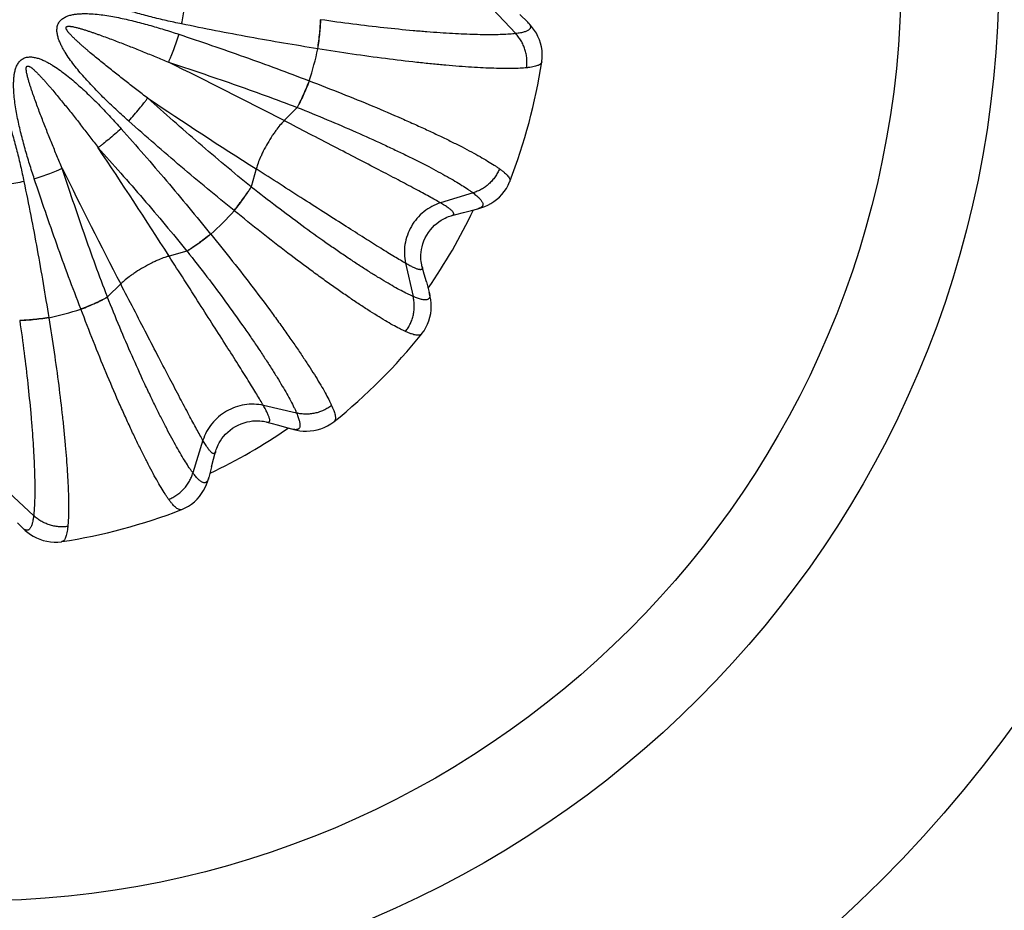
# Model space of a CAD drawing. Units: inches. Extents: x 0 to 11, y 0 to 8.5.
# Drawn here: x 5.3 to 6.3, y 3.6 to 4.5 of the extents above; entities that cross this region are included whole.
import ezdxf

# ---------------------------------------------------------------- set-up
doc = ezdxf.new("R2010")
doc.units = ezdxf.units.IN
doc.header["$LTSCALE"] = 0.605
doc.header["$MEASUREMENT"] = 0
doc.layers.add('1_PLATE', color=7, linetype='CONTINUOUS')
doc.layers.add('ALL_ASSEMBLY_MEMBERS', color=7, linetype='CONTINUOUS')

msp = doc.modelspace()

# ---------------------------------------------------------------- linework, layer by layer
at = {"layer": '1_PLATE', "color": 7, "linetype": 'CONTINUOUS'}
for radius in [1.875, 1.70578, 1.57866, 1.43548, 1.30009, 1.03881, 0.93976]:
    msp.add_circle((5.24059, 4.59012), radius, dxfattribs=at)
at = {"layer": 'ALL_ASSEMBLY_MEMBERS', "color": 7, "linetype": 'CONTINUOUS'}
for p, q in [((5.76624, 4.55477), (5.78972, 4.52947)), ((5.59219, 4.54357), (5.59197, 4.5436)), ((5.79402, 4.54891), (5.80195, 4.54106)), ((5.5893, 4.51416), (5.5891, 4.51419)), ((5.81621, 4.50091), (5.81621, 4.5009)), ((5.58037, 4.48162), (5.58056, 4.48155)), ((5.56815, 4.45472), (5.55501, 4.44125)), ((5.56815, 4.45472), (5.56836, 4.45463)), ((5.52672, 4.39226), (5.52163, 4.37414)), ((5.52181, 4.374), (5.52163, 4.37414)), ((5.7837, 4.37958), (5.7837, 4.37957)), ((5.74648, 4.36808), (5.71349, 4.35791)), ((5.74482, 4.35023), (5.75127, 4.35193)), ((5.5046, 4.34998), (5.50444, 4.35011)), ((5.72488, 4.34504), (5.72915, 4.34614)), ((5.72915, 4.34614), (5.73674, 4.34812)), ((5.73674, 4.34812), (5.74482, 4.35023)), ((5.4806, 4.32627), (5.48073, 4.3261)), ((5.45656, 4.30908), (5.43845, 4.30399)), ((5.45656, 4.30908), (5.45671, 4.3089)), ((5.67814, 4.29668), (5.68582, 4.26302)), ((5.69712, 4.28552), (5.69498, 4.29324)), ((5.69927, 4.27772), (5.69712, 4.28552)), ((5.38946, 4.2757), (5.37599, 4.26256)), ((5.69927, 4.27772), (5.70221, 4.26695)), ((5.37607, 4.26234), (5.37599, 4.26256)), ((5.31651, 4.24161), (5.31655, 4.2414)), ((5.34916, 4.25014), (5.34909, 4.25034)), ((5.28711, 4.23874), (5.28714, 4.23851)), ((5.69449, 4.22505), (5.69448, 4.22504)), ((5.56768, 4.14488), (5.53403, 4.15257)), ((5.53746, 4.13573), (5.54171, 4.13455)), ((5.54171, 4.13455), (5.54927, 4.13246)), ((5.54927, 4.13246), (5.55732, 4.13025)), ((5.60567, 4.13622), (5.60566, 4.13622)), ((5.55732, 4.13025), (5.56376, 4.1285)), ((5.47279, 4.11721), (5.46263, 4.08423)), ((5.48366, 4.09806), (5.48566, 4.10582)), ((5.48161, 4.09023), (5.48366, 4.09806)), ((5.48161, 4.09023), (5.47878, 4.07943)), ((5.30124, 4.04099), (5.27594, 4.06447)), ((5.45114, 4.04701), (5.45113, 4.047)), ((5.28495, 4.0335), (5.28965, 4.02876)), ((5.32981, 4.01449), (5.3298, 4.01449))]:
    msp.add_line(p, q, dxfattribs=at)
for points in [[(5.81621, 4.5009), (5.81627, 4.50129), (5.81665, 4.50495), (5.81671, 4.50866), (5.81645, 4.51241), (5.81586, 4.51615), (5.81497, 4.51979), (5.81378, 4.5233), (5.81233, 4.52667), (5.81068, 4.52982), (5.80888, 4.53273), (5.80693, 4.53543), (5.80491, 4.53789), (5.80285, 4.54014), (5.80195, 4.54106)], [(5.75127, 4.35193), (5.75252, 4.35227), (5.75543, 4.35319), (5.75841, 4.35431), (5.76143, 4.35568), (5.76445, 4.35729), (5.76745, 4.35919), (5.7704, 4.36139), (5.77318, 4.36384), (5.77577, 4.36654), (5.77815, 4.36949), (5.78026, 4.37261), (5.78205, 4.37585), (5.78356, 4.3792), (5.7837, 4.37958)], [(5.69498, 4.29324), (5.69479, 4.29395), (5.69449, 4.29525), (5.6942, 4.29678), (5.69394, 4.29856), (5.69376, 4.30057), (5.69367, 4.30278), (5.69371, 4.3052), (5.69391, 4.3078), (5.6943, 4.31055), (5.69489, 4.31343), (5.69572, 4.31637), (5.69679, 4.31936), (5.69811, 4.32234), (5.69965, 4.32524), (5.7014, 4.32801), (5.70334, 4.33064), (5.70541, 4.33304), (5.70756, 4.33522), (5.70977, 4.33716), (5.71196, 4.33885), (5.71411, 4.3403), (5.71619, 4.34153), (5.71815, 4.34254), (5.71996, 4.34337), (5.72162, 4.34402), (5.72308, 4.34452), (5.72432, 4.34489), (5.72488, 4.34504)], [(5.69448, 4.22504), (5.69473, 4.22535), (5.69689, 4.22833), (5.69879, 4.23151), (5.70044, 4.23489), (5.7018, 4.23842), (5.70285, 4.24202), (5.70358, 4.24565), (5.70401, 4.2493), (5.70415, 4.25285), (5.70404, 4.25627), (5.70371, 4.25958), (5.7032, 4.26273), (5.70253, 4.2657), (5.70221, 4.26695)], [(5.48566, 4.10582), (5.48585, 4.10653), (5.48624, 4.1078), (5.48676, 4.10928), (5.48743, 4.11095), (5.48827, 4.11277), (5.4893, 4.11473), (5.49055, 4.11681), (5.49202, 4.11896), (5.49372, 4.12115), (5.49568, 4.12334), (5.49787, 4.12548), (5.50029, 4.12754), (5.50292, 4.12946), (5.50571, 4.1312), (5.50861, 4.13272), (5.5116, 4.13402), (5.5146, 4.13507), (5.51755, 4.13588), (5.52043, 4.13646), (5.52317, 4.13682), (5.52576, 4.137), (5.52818, 4.13703), (5.53038, 4.13693), (5.53236, 4.13674), (5.53412, 4.13648), (5.53563, 4.13618), (5.5369, 4.13588), (5.53746, 4.13573)], [(5.56376, 4.1285), (5.56501, 4.12817), (5.56799, 4.12751), (5.57114, 4.12699), (5.57444, 4.12666), (5.57786, 4.12655), (5.58141, 4.1267), (5.58505, 4.12713), (5.58868, 4.12786), (5.59228, 4.1289), (5.59581, 4.13026), (5.59919, 4.13191), (5.60237, 4.13382), (5.60535, 4.13597), (5.60567, 4.13623)], [(5.45113, 4.047), (5.4515, 4.04715), (5.45486, 4.04865), (5.4581, 4.05045), (5.46122, 4.05255), (5.46416, 4.05494), (5.46687, 4.05753), (5.46932, 4.06031), (5.47151, 4.06325), (5.47341, 4.06625), (5.47503, 4.06927), (5.47639, 4.0723), (5.47752, 4.07528), (5.47843, 4.07819), (5.47878, 4.07943)], [(5.28965, 4.02876), (5.29057, 4.02785), (5.29282, 4.02579), (5.29528, 4.02377), (5.29798, 4.02183), (5.30088, 4.02003), (5.30403, 4.01837), (5.3074, 4.01692), (5.31092, 4.01574), (5.31456, 4.01485), (5.3183, 4.01426), (5.32205, 4.014), (5.32576, 4.01406), (5.32941, 4.01444), (5.32981, 4.01449)]]:
    msp.add_lwpolyline(points, dxfattribs=at)
for centre, radius, start, end in [((5.24059, 4.59012), 0.35689, 342.28859, 347.71142), ((2.9994, -0.47194), 5.5381, 62.51874, 63.87719), ((5.24059, 4.59012), 0.5825, 338.80985, 351.19013), ((8.50387, 9.06207), 5.5381, 236.12281, 237.48126), ((0.76863, 1.32684), 5.5381, 32.51874, 33.87719), ((10.30265, 6.8313), 5.5381, 206.12281, 207.48126), ((5.24059, 4.59012), 0.56, 325.30895, 334.69071), ((5.24059, 4.59012), 0.35689, 312.28859, 317.71142), ((5.24059, 4.59012), 0.35689, 282.28859, 287.71142), ((5.24059, 4.59012), 0.5825, 308.80986, 321.19013), ((5.24059, 4.59012), 0.56, 295.30929, 304.69105), ((5.24059, 4.59012), 0.5825, 278.80985, 291.19013)]:
    msp.add_arc(centre, radius, start, end, dxfattribs=at)
for points, knots in [([(5.4512, 4.53932), (5.44602, 4.54038), (5.43568, 4.54262), (5.42281, 4.54571), (5.41257, 4.5484), (5.40492, 4.55054), (5.39731, 4.55282), (5.38975, 4.55526), (5.38225, 4.5579), (5.37484, 4.56077), (5.36754, 4.56393), (5.36161, 4.56688), (5.357, 4.5695), (5.35363, 4.57162), (5.35039, 4.57393), (5.34733, 4.57647), (5.34499, 4.57883), (5.34334, 4.58091), (5.34223, 4.58256), (5.34129, 4.58432), (5.34057, 4.58618), (5.34011, 4.58813), (5.34, 4.58946), (5.34, 4.59012)], [0, 0, 0, 0, 0.124824, 0.249701, 0.312161, 0.374632, 0.437116, 0.49961, 0.562116, 0.624631, 0.687154, 0.749685, 0.780958, 0.812234, 0.843512, 0.874791, 0.90607, 0.921719, 0.93737, 0.953026, 0.968682, 0.984344, 1, 1, 1, 1]), ([(5.4512, 4.53932), (5.45177, 4.54209), (5.45284, 4.54752), (5.45425, 4.55539), (5.45523, 4.56158), (5.45585, 4.56609), (5.45611, 4.56817), (5.45622, 4.56916)], [0, 0, 0, 0, 0.280568, 0.548791, 0.792263, 0.90131, 1, 1, 1, 1]), ([(5.39758, 4.44082), (5.39363, 4.44433), (5.38579, 4.45144), (5.37619, 4.46055), (5.36867, 4.468), (5.36312, 4.47367), (5.35766, 4.47945), (5.35234, 4.48535), (5.34716, 4.49138), (5.34218, 4.49757), (5.33744, 4.50396), (5.33377, 4.50948), (5.33109, 4.51406), (5.32924, 4.51757), (5.32758, 4.52119), (5.3262, 4.52493), (5.32536, 4.52814), (5.32496, 4.53077), (5.32483, 4.53276), (5.3249, 4.53475), (5.3252, 4.53672), (5.32577, 4.53864), (5.32663, 4.54044), (5.32777, 4.54209), (5.32914, 4.54354), (5.3307, 4.54479), (5.33239, 4.54584), (5.33418, 4.54672), (5.33665, 4.54769), (5.33985, 4.54857), (5.34378, 4.54924), (5.34774, 4.54962), (5.35171, 4.54977), (5.35701, 4.54974), (5.36363, 4.54932), (5.37153, 4.54841), (5.37939, 4.54719), (5.3872, 4.54573), (5.39497, 4.54406), (5.4027, 4.54223), (5.41039, 4.54026), (5.4206, 4.53747), (5.43329, 4.53371), (5.44336, 4.53048), (5.44838, 4.52881)], [0, 0, 0, 0, 0.062412, 0.12485, 0.15608, 0.187316, 0.218558, 0.249805, 0.281057, 0.312315, 0.343577, 0.374842, 0.390479, 0.406117, 0.421756, 0.437395, 0.453035, 0.46086, 0.468686, 0.476513, 0.484343, 0.492172, 0.500001, 0.507831, 0.51566, 0.523488, 0.531316, 0.539142, 0.546966, 0.562606, 0.578245, 0.593884, 0.609522, 0.625158, 0.656423, 0.687685, 0.718943, 0.750195, 0.781443, 0.812684, 0.84392, 0.87515, 0.937588, 1, 1, 1, 1]), ([(5.5891, 4.51419), (5.58952, 4.51689), (5.59027, 4.5222), (5.59116, 4.52992), (5.59166, 4.53602), (5.59189, 4.54051), (5.59195, 4.5426), (5.59197, 4.5436)], [0, 0, 0, 0, 0.277386, 0.543848, 0.788075, 0.898734, 1, 1, 1, 1]), ([(5.5893, 4.51416), (5.58973, 4.51686), (5.59049, 4.52217), (5.59137, 4.52989), (5.59188, 4.53599), (5.59212, 4.54048), (5.59218, 4.54257), (5.59219, 4.54357)], [0, 0, 0, 0, 0.277398, 0.543866, 0.788089, 0.898742, 1, 1, 1, 1]), ([(5.78972, 4.52947), (5.78873, 4.52935), (5.78665, 4.52913), (5.78216, 4.52877), (5.7759, 4.52846), (5.76765, 4.52829), (5.75844, 4.5283), (5.74832, 4.52851), (5.73732, 4.52891), (5.7255, 4.5295), (5.71291, 4.53028), (5.69961, 4.53126), (5.68063, 4.53285), (5.6556, 4.53534), (5.62437, 4.53904), (5.60305, 4.54197), (5.59219, 4.54357)], [0, 0, 0, 0, 0.015118, 0.031534, 0.068194, 0.109848, 0.156329, 0.207455, 0.263013, 0.322758, 0.386433, 0.453755, 0.524429, 0.674529, 0.834047, 1, 1, 1, 1]), ([(5.80195, 4.54106), (5.80231, 4.5407), (5.80295, 4.54001), (5.80376, 4.53895), (5.80433, 4.53793), (5.80466, 4.53696), (5.80474, 4.53603), (5.80456, 4.53514), (5.80413, 4.53431), (5.80345, 4.53356), (5.80254, 4.53286), (5.8014, 4.53222), (5.80002, 4.53163), (5.79841, 4.53109), (5.79657, 4.5306), (5.79449, 4.53017), (5.79218, 4.52978), (5.79057, 4.52957), (5.78972, 4.52947)], [0, 0, 0, 0, 0.065261, 0.122238, 0.171759, 0.215109, 0.254222, 0.291713, 0.330524, 0.37332, 0.422107, 0.478229, 0.542537, 0.615574, 0.697689, 0.789082, 0.889841, 1, 1, 1, 1]), ([(5.41685, 4.46415), (5.41316, 4.4669), (5.40581, 4.47245), (5.3967, 4.47947), (5.38945, 4.48515), (5.38403, 4.48943), (5.37863, 4.49373), (5.37325, 4.49807), (5.3679, 4.50243), (5.36258, 4.50683), (5.35818, 4.51053), (5.35468, 4.51352), (5.35207, 4.51578), (5.34948, 4.51805), (5.34691, 4.52036), (5.3448, 4.5223), (5.34313, 4.52388), (5.34189, 4.52508), (5.34067, 4.52629), (5.33946, 4.52752), (5.33828, 4.52878), (5.33732, 4.52985), (5.33658, 4.53073), (5.33604, 4.5314), (5.33553, 4.5321), (5.33504, 4.53281), (5.33468, 4.53343), (5.33442, 4.53395), (5.33425, 4.53435), (5.33412, 4.53477), (5.33406, 4.53513), (5.33405, 4.53542), (5.33408, 4.53564), (5.33413, 4.53586), (5.33423, 4.53606), (5.33436, 4.53624), (5.33451, 4.53639), (5.33469, 4.53653), (5.33495, 4.53667), (5.33529, 4.5368), (5.33572, 4.53689), (5.33615, 4.53694), (5.33658, 4.53697), (5.33701, 4.53698), (5.33759, 4.53696), (5.33831, 4.53691), (5.33916, 4.53681), (5.34002, 4.53668), (5.34115, 4.53648), (5.34256, 4.53619), (5.34423, 4.53579), (5.3459, 4.53536), (5.34757, 4.53491), (5.34922, 4.53443), (5.35143, 4.53377), (5.35417, 4.53292), (5.35745, 4.53185), (5.36071, 4.53074), (5.36397, 4.52961), (5.36831, 4.52808), (5.37371, 4.52612), (5.38018, 4.52371), (5.38664, 4.52126), (5.39308, 4.51877), (5.39951, 4.51624), (5.40593, 4.51369), (5.41447, 4.51025), (5.42511, 4.50586), (5.43358, 4.50227), (5.43781, 4.50046)], [0, 0, 0, 0, 0.062474, 0.124984, 0.156246, 0.187508, 0.218767, 0.250022, 0.28127, 0.312512, 0.343745, 0.359357, 0.374967, 0.390574, 0.40618, 0.421786, 0.429588, 0.437389, 0.44519, 0.452991, 0.460792, 0.468595, 0.472498, 0.476402, 0.480308, 0.484216, 0.48813, 0.490088, 0.492051, 0.494016, 0.496005, 0.497012, 0.498012, 0.499002, 0.499992, 0.500992, 0.502001, 0.503005, 0.503997, 0.505973, 0.507951, 0.509915, 0.511873, 0.513828, 0.515783, 0.519692, 0.523599, 0.527502, 0.531405, 0.539208, 0.547009, 0.55481, 0.562611, 0.570412, 0.578214, 0.59382, 0.609426, 0.625033, 0.640643, 0.656255, 0.687488, 0.71873, 0.749978, 0.781233, 0.812492, 0.843754, 0.875016, 0.937526, 1, 1, 1, 1]), ([(5.5891, 4.51419), (5.56604, 4.51777), (5.51997, 4.52562), (5.47411, 4.5346), (5.4512, 4.53932)], [0, 0, 0, 0, 0.4993, 1, 1, 1, 1]), ([(5.44838, 4.52881), (5.44749, 4.52612), (5.44571, 4.52088), (5.44299, 4.51336), (5.44075, 4.50751), (5.43903, 4.5033), (5.43821, 4.50137), (5.43781, 4.50046)], [0, 0, 0, 0, 0.280568, 0.548791, 0.792263, 0.90131, 1, 1, 1, 1]), ([(5.44838, 4.52881), (5.47059, 4.52144), (5.51479, 4.50629), (5.55861, 4.49005), (5.58037, 4.48162)], [0, 0, 0, 0, 0.5007, 1, 1, 1, 1]), ([(5.80079, 4.49484), (5.801, 4.4964), (5.80125, 4.49954), (5.80111, 4.50426), (5.80044, 4.50895), (5.79925, 4.51353), (5.79757, 4.51793), (5.7954, 4.52211), (5.7928, 4.52599), (5.79079, 4.52835), (5.78972, 4.52947)], [0, 0, 0, 0, 0.125189, 0.250993, 0.376861, 0.50246, 0.627731, 0.752628, 0.876872, 1, 1, 1, 1]), ([(5.80079, 4.49484), (5.79973, 4.49474), (5.79753, 4.49455), (5.79275, 4.49427), (5.78607, 4.49407), (5.77726, 4.49406), (5.7674, 4.49428), (5.75655, 4.49473), (5.74476, 4.4954), (5.73208, 4.49629), (5.71858, 4.49741), (5.70431, 4.49875), (5.68395, 4.50088), (5.65714, 4.50408), (5.62371, 4.50869), (5.60091, 4.51225), (5.5893, 4.51416)], [0, 0, 0, 0, 0.014929, 0.031181, 0.067588, 0.109079, 0.155479, 0.206595, 0.262205, 0.32205, 0.385858, 0.45333, 0.524159, 0.67452, 0.834149, 1, 1, 1, 1]), ([(5.3019, 4.38232), (5.30023, 4.38734), (5.29699, 4.39742), (5.29324, 4.4101), (5.29045, 4.42032), (5.28848, 4.42801), (5.28665, 4.43574), (5.28498, 4.44351), (5.28351, 4.45132), (5.28229, 4.45918), (5.28138, 4.46708), (5.28097, 4.47369), (5.28093, 4.47899), (5.28109, 4.48297), (5.28146, 4.48693), (5.28213, 4.49085), (5.28302, 4.49406), (5.28398, 4.49653), (5.28486, 4.49832), (5.28592, 4.50001), (5.28717, 4.50157), (5.28862, 4.50294), (5.29027, 4.50407), (5.29207, 4.50493), (5.29398, 4.5055), (5.29596, 4.50581), (5.29795, 4.50588), (5.29994, 4.50574), (5.30256, 4.50534), (5.30578, 4.50451), (5.30951, 4.50312), (5.31313, 4.50147), (5.31665, 4.49962), (5.32122, 4.49693), (5.32675, 4.49327), (5.33313, 4.48853), (5.33933, 4.48354), (5.34536, 4.47837), (5.35125, 4.47304), (5.35703, 4.46759), (5.36271, 4.46204), (5.37016, 4.45451), (5.37927, 4.44492), (5.38638, 4.43708), (5.38989, 4.43313)], [0, 0, 0, 0, 0.062412, 0.124851, 0.156081, 0.187317, 0.218558, 0.249806, 0.281058, 0.312316, 0.343578, 0.374844, 0.39048, 0.406118, 0.421757, 0.437397, 0.453036, 0.460861, 0.468686, 0.476513, 0.484341, 0.49217, 0.499999, 0.507828, 0.515657, 0.523486, 0.531314, 0.53914, 0.546965, 0.562604, 0.578243, 0.593882, 0.609519, 0.625156, 0.656421, 0.687684, 0.718942, 0.750194, 0.781442, 0.812684, 0.84392, 0.87515, 0.937588, 1, 1, 1, 1]), ([(5.43781, 4.50046), (5.45974, 4.49333), (5.5034, 4.47869), (5.54667, 4.46292), (5.56815, 4.45472)], [0, 0, 0, 0, 0.500689, 1, 1, 1, 1]), ([(5.81621, 4.5009), (5.81618, 4.50071), (5.81608, 4.50032), (5.81582, 4.49977), (5.81544, 4.49925), (5.81496, 4.49876), (5.81437, 4.49829), (5.81367, 4.49785), (5.81286, 4.49744), (5.81158, 4.4969), (5.8097, 4.4963), (5.8071, 4.4957), (5.80409, 4.49521), (5.80193, 4.49496), (5.80079, 4.49484)], [0, 0, 0, 0, 0.033557, 0.067933, 0.104283, 0.143589, 0.186621, 0.233957, 0.286029, 0.343153, 0.4734, 0.625984, 0.801451, 1, 1, 1, 1]), ([(5.18978, 4.37951), (5.19085, 4.38469), (5.19309, 4.39503), (5.19618, 4.4079), (5.19887, 4.41814), (5.20101, 4.42578), (5.20329, 4.43339), (5.20573, 4.44096), (5.20836, 4.44845), (5.21123, 4.45587), (5.2144, 4.46316), (5.21735, 4.4691), (5.21996, 4.47371), (5.22208, 4.47707), (5.22439, 4.48032), (5.22694, 4.48338), (5.2293, 4.48571), (5.23137, 4.48737), (5.23303, 4.48848), (5.23479, 4.48942), (5.23665, 4.49014), (5.23859, 4.4906), (5.24059, 4.49076), (5.24258, 4.4906), (5.24452, 4.49014), (5.24638, 4.48942), (5.24814, 4.48848), (5.2498, 4.48737), (5.25187, 4.48571), (5.25424, 4.48338), (5.25678, 4.48032), (5.25909, 4.47708), (5.26121, 4.47371), (5.26383, 4.4691), (5.26678, 4.46316), (5.26994, 4.45587), (5.27281, 4.44845), (5.27544, 4.44096), (5.27789, 4.43339), (5.28017, 4.42578), (5.28231, 4.41814), (5.285, 4.4079), (5.28809, 4.39503), (5.29032, 4.38469), (5.29139, 4.37951)], [0, 0, 0, 0, 0.062412, 0.124851, 0.15608, 0.187316, 0.218558, 0.249805, 0.281058, 0.312315, 0.343577, 0.374843, 0.390479, 0.406117, 0.421756, 0.437396, 0.453035, 0.460859, 0.468685, 0.476513, 0.484341, 0.49217, 0.5, 0.507828, 0.515657, 0.523486, 0.531313, 0.539139, 0.546964, 0.562603, 0.578243, 0.593882, 0.60952, 0.625156, 0.656422, 0.687684, 0.718942, 0.750194, 0.781442, 0.812684, 0.84392, 0.875149, 0.937588, 1, 1, 1, 1]), ([(5.33025, 4.3929), (5.32843, 4.39712), (5.32484, 4.4056), (5.32046, 4.41624), (5.31702, 4.42478), (5.31446, 4.4312), (5.31194, 4.43763), (5.30945, 4.44407), (5.307, 4.45052), (5.30459, 4.45699), (5.30263, 4.4624), (5.30109, 4.46674), (5.29996, 4.46999), (5.29886, 4.47326), (5.29779, 4.47654), (5.29693, 4.47928), (5.29628, 4.48148), (5.2958, 4.48314), (5.29535, 4.4848), (5.29491, 4.48647), (5.29451, 4.48815), (5.29422, 4.48956), (5.29402, 4.49069), (5.2939, 4.49154), (5.2938, 4.4924), (5.29374, 4.49326), (5.29373, 4.49413), (5.2938, 4.49499), (5.29398, 4.49571), (5.2943, 4.4962), (5.29458, 4.49645), (5.29485, 4.49657), (5.29506, 4.49663), (5.29528, 4.49665), (5.29558, 4.49665), (5.29594, 4.49659), (5.29636, 4.49646), (5.29676, 4.49629), (5.29727, 4.49603), (5.29789, 4.49566), (5.29861, 4.49518), (5.2993, 4.49466), (5.29998, 4.49413), (5.30086, 4.49339), (5.30193, 4.49243), (5.30318, 4.49125), (5.30441, 4.49004), (5.30562, 4.48881), (5.30682, 4.48757), (5.3084, 4.4859), (5.31035, 4.48379), (5.31266, 4.48123), (5.31493, 4.47864), (5.31719, 4.47603), (5.32017, 4.47253), (5.32388, 4.46813), (5.32827, 4.46281), (5.33264, 4.45746), (5.33697, 4.45208), (5.34128, 4.44668), (5.34556, 4.44126), (5.35123, 4.43401), (5.35826, 4.42489), (5.3638, 4.41754), (5.36655, 4.41386)], [0, 0, 0, 0, 0.062475, 0.124988, 0.15625, 0.187513, 0.218773, 0.250029, 0.281279, 0.312521, 0.343755, 0.359368, 0.374978, 0.390585, 0.406192, 0.421798, 0.4296, 0.437402, 0.445203, 0.453004, 0.460805, 0.468609, 0.472511, 0.476415, 0.480322, 0.484231, 0.488141, 0.492062, 0.495997, 0.498001, 0.49999, 0.500979, 0.501977, 0.502984, 0.503988, 0.505965, 0.507934, 0.509899, 0.511858, 0.51577, 0.519678, 0.523585, 0.527489, 0.531392, 0.539195, 0.546996, 0.554797, 0.562598, 0.5704, 0.578202, 0.593808, 0.609415, 0.625023, 0.640633, 0.656246, 0.687479, 0.718722, 0.749971, 0.781227, 0.812487, 0.84375, 0.875013, 0.937525, 1, 1, 1, 1]), ([(5.58037, 4.48162), (5.57938, 4.47907), (5.57738, 4.4741), (5.57429, 4.46697), (5.57167, 4.46143), (5.56963, 4.45743), (5.56864, 4.45559), (5.56815, 4.45472)], [0, 0, 0, 0, 0.277386, 0.543848, 0.788075, 0.898734, 1, 1, 1, 1]), ([(5.58056, 4.48155), (5.57958, 4.47899), (5.57759, 4.47402), (5.57449, 4.46689), (5.57188, 4.46135), (5.56984, 4.45734), (5.56885, 4.4555), (5.56836, 4.45463)], [0, 0, 0, 0, 0.277398, 0.543866, 0.788089, 0.898742, 1, 1, 1, 1]), ([(5.58056, 4.48155), (5.59157, 4.4774), (5.61309, 4.46908), (5.64435, 4.45636), (5.66917, 4.44573), (5.68787, 4.43739), (5.70089, 4.43142), (5.71315, 4.42563), (5.72458, 4.42007), (5.73513, 4.41475), (5.74474, 4.40971), (5.75339, 4.40497), (5.76102, 4.40056), (5.7667, 4.39705), (5.7707, 4.39441), (5.77251, 4.39315), (5.77337, 4.39253)], [0, 0, 0, 0, 0.165851, 0.32548, 0.475841, 0.54667, 0.614142, 0.67795, 0.737795, 0.793405, 0.844521, 0.890921, 0.932412, 0.968819, 0.985071, 1, 1, 1, 1]), ([(5.39758, 4.44082), (5.39946, 4.44293), (5.40311, 4.4471), (5.40826, 4.45321), (5.41221, 4.45808), (5.415, 4.46168), (5.41626, 4.46335), (5.41685, 4.46415)], [0, 0, 0, 0, 0.280568, 0.548791, 0.792263, 0.90131, 1, 1, 1, 1]), ([(5.52163, 4.37414), (5.50379, 4.38864), (5.4685, 4.41823), (5.43398, 4.44872), (5.41685, 4.46415)], [0, 0, 0, 0, 0.49931, 1, 1, 1, 1]), ([(5.56836, 4.45463), (5.57856, 4.45059), (5.5985, 4.44247), (5.62739, 4.43006), (5.65031, 4.4197), (5.66754, 4.41158), (5.67955, 4.40578), (5.69084, 4.40016), (5.70137, 4.39477), (5.7111, 4.38961), (5.71997, 4.38473), (5.72796, 4.38014), (5.73501, 4.37586), (5.74028, 4.37246), (5.74399, 4.3699), (5.74568, 4.36868), (5.74648, 4.36808)], [0, 0, 0, 0, 0.165953, 0.325471, 0.475571, 0.546245, 0.613567, 0.677242, 0.736987, 0.792545, 0.843671, 0.890152, 0.931806, 0.968466, 0.984882, 1, 1, 1, 1]), ([(5.50444, 4.35011), (5.48626, 4.36474), (5.45029, 4.39456), (5.41507, 4.42527), (5.39758, 4.44082)], [0, 0, 0, 0, 0.4993, 1, 1, 1, 1]), ([(5.55501, 4.44125), (5.55453, 4.44076), (5.55348, 4.43965), (5.55102, 4.43687), (5.54832, 4.43348), (5.54542, 4.4295), (5.54216, 4.42472), (5.5382, 4.41829), (5.53462, 4.41165), (5.5321, 4.40643), (5.53011, 4.40194), (5.52852, 4.3979), (5.52735, 4.39438), (5.52691, 4.39292), (5.52672, 4.39226)], [0, 0, 0, 0, 0.0358, 0.080493, 0.195116, 0.264046, 0.339138, 0.5, 0.660862, 0.735954, 0.804884, 0.919507, 0.9642, 1, 1, 1, 1]), ([(5.71349, 4.35791), (5.71172, 4.35894), (5.70792, 4.36109), (5.70183, 4.36447), (5.695, 4.36819), (5.68452, 4.37382), (5.66981, 4.3816), (5.65039, 4.39176), (5.62884, 4.40296), (5.5968, 4.41956), (5.57198, 4.43242), (5.55501, 4.44125)], [0, 0, 0, 0, 0.034268, 0.073225, 0.116702, 0.164524, 0.272477, 0.3955, 0.531788, 0.679365, 1, 1, 1, 1]), ([(5.38989, 4.43313), (5.38777, 4.43124), (5.38361, 4.4276), (5.3775, 4.42244), (5.37263, 4.4185), (5.36903, 4.41571), (5.36736, 4.41445), (5.36655, 4.41386)], [0, 0, 0, 0, 0.280568, 0.548791, 0.792263, 0.90131, 1, 1, 1, 1]), ([(5.38989, 4.43313), (5.40543, 4.41564), (5.43614, 4.38042), (5.46597, 4.34444), (5.4806, 4.32627)], [0, 0, 0, 0, 0.5007, 1, 1, 1, 1]), ([(5.36655, 4.41386), (5.38198, 4.39672), (5.41247, 4.36221), (5.44206, 4.32692), (5.45656, 4.30908)], [0, 0, 0, 0, 0.50069, 1, 1, 1, 1]), ([(5.3019, 4.38232), (5.30458, 4.38321), (5.30982, 4.385), (5.31734, 4.38772), (5.32319, 4.38996), (5.32741, 4.39168), (5.32934, 4.3925), (5.33025, 4.3929)], [0, 0, 0, 0, 0.280568, 0.548791, 0.792263, 0.90131, 1, 1, 1, 1]), ([(5.37599, 4.26256), (5.36779, 4.28404), (5.35202, 4.32731), (5.33737, 4.37097), (5.33025, 4.3929)], [0, 0, 0, 0, 0.49931, 1, 1, 1, 1]), ([(5.67814, 4.29668), (5.67636, 4.2977), (5.6726, 4.29991), (5.66663, 4.3035), (5.65999, 4.30756), (5.64988, 4.31381), (5.63578, 4.32266), (5.61727, 4.3344), (5.5968, 4.34747), (5.5664, 4.36691), (5.54286, 4.38197), (5.52672, 4.39226)], [0, 0, 0, 0, 0.034268, 0.073225, 0.116702, 0.164524, 0.272477, 0.3955, 0.531788, 0.679365, 1, 1, 1, 1]), ([(5.77337, 4.39253), (5.77278, 4.39108), (5.77143, 4.38823), (5.76894, 4.38421), (5.76602, 4.38049), (5.7627, 4.37712), (5.75904, 4.37414), (5.75508, 4.37161), (5.75089, 4.36955), (5.74796, 4.36851), (5.74648, 4.36808)], [0, 0, 0, 0, 0.125189, 0.250993, 0.376861, 0.50246, 0.627731, 0.752628, 0.876872, 1, 1, 1, 1]), ([(5.77337, 4.39253), (5.77431, 4.39186), (5.77605, 4.39057), (5.77842, 4.38863), (5.78036, 4.38682), (5.7819, 4.38513), (5.78301, 4.38357), (5.78362, 4.38232), (5.78386, 4.38138), (5.78393, 4.38075), (5.78388, 4.38014), (5.78377, 4.37976), (5.7837, 4.37958)], [0, 0, 0, 0, 0.198632, 0.374146, 0.526743, 0.657007, 0.766151, 0.856389, 0.895692, 0.932047, 0.966433, 1, 1, 1, 1]), ([(5.34909, 4.25034), (5.34066, 4.27209), (5.32442, 4.31591), (5.30927, 4.36012), (5.3019, 4.38232)], [0, 0, 0, 0, 0.4993, 1, 1, 1, 1]), ([(5.29139, 4.37951), (5.28862, 4.37894), (5.28318, 4.37786), (5.27531, 4.37645), (5.26913, 4.37547), (5.26462, 4.37485), (5.26254, 4.3746), (5.26155, 4.37449)], [0, 0, 0, 0, 0.280568, 0.548791, 0.792263, 0.90131, 1, 1, 1, 1]), ([(5.29139, 4.37951), (5.29611, 4.35659), (5.30509, 4.31073), (5.31293, 4.26467), (5.31651, 4.24161)], [0, 0, 0, 0, 0.5007, 1, 1, 1, 1]), ([(5.50444, 4.35011), (5.50616, 4.35224), (5.50947, 4.35646), (5.51409, 4.3627), (5.51758, 4.36773), (5.52002, 4.37151), (5.52112, 4.37329), (5.52163, 4.37414)], [0, 0, 0, 0, 0.277386, 0.543848, 0.788075, 0.898734, 1, 1, 1, 1]), ([(5.5046, 4.34998), (5.50632, 4.35211), (5.50963, 4.35632), (5.51426, 4.36256), (5.51775, 4.3676), (5.5202, 4.37137), (5.5213, 4.37314), (5.52181, 4.374)], [0, 0, 0, 0, 0.277398, 0.543866, 0.788089, 0.898742, 1, 1, 1, 1]), ([(5.68582, 4.26302), (5.68491, 4.26342), (5.683, 4.26427), (5.67893, 4.26621), (5.67335, 4.26906), (5.66612, 4.27304), (5.65815, 4.27766), (5.64949, 4.2829), (5.64016, 4.28874), (5.63022, 4.29517), (5.61971, 4.30214), (5.60868, 4.30963), (5.59304, 4.32051), (5.57261, 4.33517), (5.54741, 4.35399), (5.53041, 4.36719), (5.52181, 4.374)], [0, 0, 0, 0, 0.015118, 0.031534, 0.068194, 0.109848, 0.156329, 0.207455, 0.263013, 0.322758, 0.386433, 0.453755, 0.524429, 0.674529, 0.834047, 1, 1, 1, 1]), ([(5.74648, 4.36808), (5.74716, 4.36757), (5.74845, 4.36658), (5.75026, 4.36509), (5.75184, 4.36367), (5.75319, 4.36233), (5.75432, 4.36106), (5.75522, 4.35986), (5.75589, 4.35873), (5.75633, 4.35767), (5.75653, 4.35668), (5.7565, 4.35575), (5.75621, 4.35489), (5.75567, 4.35412), (5.75489, 4.35344), (5.75389, 4.35285), (5.75266, 4.35233), (5.75176, 4.35206), (5.75127, 4.35193)], [0, 0, 0, 0, 0.110155, 0.210908, 0.302292, 0.384398, 0.457428, 0.52173, 0.577845, 0.626626, 0.669414, 0.708221, 0.745711, 0.784828, 0.828188, 0.877723, 0.934717, 1, 1, 1, 1]), ([(5.71349, 4.35791), (5.71046, 4.35698), (5.70452, 4.35448), (5.69646, 4.34911), (5.68945, 4.34227), (5.68378, 4.33424), (5.67966, 4.32531), (5.67724, 4.31583), (5.67662, 4.30616), (5.67743, 4.29977), (5.67814, 4.29668)], [0, 0, 0, 0, 0.12298, 0.247625, 0.373481, 0.5, 0.626519, 0.752375, 0.87702, 1, 1, 1, 1]), ([(5.72488, 4.34504), (5.72517, 4.34512), (5.72558, 4.34524), (5.72606, 4.34548), (5.72644, 4.34571), (5.72674, 4.34599), (5.72693, 4.34632), (5.72701, 4.34658), (5.72704, 4.34686), (5.72701, 4.34715), (5.72694, 4.34746), (5.72681, 4.34779), (5.72663, 4.34813), (5.7263, 4.34864), (5.72575, 4.34931), (5.72492, 4.35015), (5.72388, 4.35106), (5.72264, 4.35204), (5.7212, 4.35309), (5.71956, 4.35421), (5.71699, 4.35586), (5.71493, 4.35708), (5.71349, 4.35791)], [0, 0, 0, 0, 0.042519, 0.060771, 0.077243, 0.105866, 0.118893, 0.13169, 0.144795, 0.158713, 0.173866, 0.190583, 0.209109, 0.22962, 0.277054, 0.333583, 0.399577, 0.475248, 0.560705, 0.655956, 0.760965, 1, 1, 1, 1]), ([(5.6781, 4.22751), (5.67713, 4.22794), (5.67513, 4.22889), (5.67084, 4.23103), (5.66497, 4.23419), (5.65733, 4.23859), (5.6489, 4.24371), (5.63973, 4.24952), (5.62985, 4.256), (5.61932, 4.26311), (5.60818, 4.27083), (5.59649, 4.27913), (5.57993, 4.29115), (5.55831, 4.30733), (5.53167, 4.32804), (5.5137, 4.34252), (5.5046, 4.34998)], [0, 0, 0, 0, 0.014929, 0.031181, 0.067588, 0.109079, 0.155479, 0.206595, 0.262205, 0.32205, 0.385858, 0.45333, 0.524159, 0.67452, 0.834149, 1, 1, 1, 1]), ([(5.4806, 4.32627), (5.47847, 4.32455), (5.47425, 4.32124), (5.46801, 4.31662), (5.46297, 4.31313), (5.4592, 4.31068), (5.45742, 4.30959), (5.45656, 4.30908)], [0, 0, 0, 0, 0.277386, 0.543848, 0.788075, 0.898734, 1, 1, 1, 1]), ([(5.48073, 4.3261), (5.4786, 4.32438), (5.47438, 4.32107), (5.46814, 4.31645), (5.46311, 4.31295), (5.45934, 4.3105), (5.45756, 4.30941), (5.45671, 4.3089)], [0, 0, 0, 0, 0.277398, 0.543866, 0.788089, 0.898742, 1, 1, 1, 1]), ([(5.48073, 4.3261), (5.48818, 4.31701), (5.50267, 4.29904), (5.52337, 4.2724), (5.53956, 4.25078), (5.55158, 4.23421), (5.55987, 4.22253), (5.56759, 4.21139), (5.57471, 4.20085), (5.58118, 4.19098), (5.58699, 4.1818), (5.59211, 4.17338), (5.59651, 4.16574), (5.59968, 4.15986), (5.60182, 4.15557), (5.60276, 4.15357), (5.6032, 4.15261)], [0, 0, 0, 0, 0.165851, 0.32548, 0.475841, 0.54667, 0.614142, 0.67795, 0.737795, 0.793405, 0.844521, 0.890921, 0.932412, 0.968819, 0.985071, 1, 1, 1, 1]), ([(5.43845, 4.30399), (5.43779, 4.3038), (5.43633, 4.30336), (5.43281, 4.30218), (5.42877, 4.3006), (5.42427, 4.2986), (5.41905, 4.29609), (5.41241, 4.29251), (5.40599, 4.28855), (5.4012, 4.28528), (5.39723, 4.28239), (5.39383, 4.27968), (5.39106, 4.27722), (5.38994, 4.27618), (5.38946, 4.2757)], [0, 0, 0, 0, 0.0358, 0.080493, 0.195116, 0.264046, 0.339138, 0.5, 0.660862, 0.735954, 0.804884, 0.919507, 0.9642, 1, 1, 1, 1]), ([(5.53403, 4.15257), (5.53301, 4.15434), (5.53079, 4.15811), (5.52721, 4.16408), (5.52315, 4.17071), (5.51689, 4.18083), (5.50804, 4.19492), (5.4963, 4.21343), (5.48324, 4.23391), (5.4638, 4.26431), (5.44873, 4.28785), (5.43845, 4.30399)], [0, 0, 0, 0, 0.034268, 0.073225, 0.116702, 0.164524, 0.272477, 0.3955, 0.531788, 0.679365, 1, 1, 1, 1]), ([(5.45671, 4.3089), (5.46352, 4.30029), (5.47672, 4.28329), (5.49554, 4.2581), (5.5102, 4.23767), (5.52107, 4.22202), (5.52857, 4.211), (5.53554, 4.20049), (5.54196, 4.19054), (5.54781, 4.18122), (5.55305, 4.17255), (5.55767, 4.16459), (5.56164, 4.15735), (5.5645, 4.15178), (5.56644, 4.1477), (5.56729, 4.1458), (5.56768, 4.14488)], [0, 0, 0, 0, 0.165953, 0.325471, 0.475571, 0.546245, 0.613567, 0.677242, 0.736987, 0.792545, 0.843671, 0.890152, 0.931806, 0.968466, 0.984882, 1, 1, 1, 1]), ([(5.69498, 4.29324), (5.69506, 4.29296), (5.69515, 4.29254), (5.69519, 4.29201), (5.69518, 4.29157), (5.69508, 4.29117), (5.69489, 4.29084), (5.69471, 4.29063), (5.69448, 4.29047), (5.69422, 4.29034), (5.69391, 4.29026), (5.69356, 4.29021), (5.69317, 4.29019), (5.69257, 4.29022), (5.69172, 4.29036), (5.69057, 4.29066), (5.68927, 4.2911), (5.6878, 4.29169), (5.68617, 4.29241), (5.68438, 4.29328), (5.68166, 4.29468), (5.67958, 4.29584), (5.67814, 4.29668)], [0, 0, 0, 0, 0.042518, 0.060769, 0.077241, 0.105864, 0.118891, 0.131688, 0.144793, 0.158711, 0.173864, 0.190581, 0.209107, 0.229618, 0.277053, 0.333583, 0.399577, 0.475248, 0.560705, 0.655956, 0.760965, 1, 1, 1, 1]), ([(5.47279, 4.11721), (5.47177, 4.11899), (5.46961, 4.12279), (5.46624, 4.12888), (5.46252, 4.13571), (5.45689, 4.14619), (5.44911, 4.1609), (5.43895, 4.18032), (5.42775, 4.20187), (5.41115, 4.23391), (5.39829, 4.25872), (5.38946, 4.2757)], [0, 0, 0, 0, 0.034268, 0.073225, 0.116702, 0.164524, 0.272477, 0.3955, 0.531788, 0.679365, 1, 1, 1, 1]), ([(5.34909, 4.25034), (5.35164, 4.25132), (5.35661, 4.25332), (5.36374, 4.25642), (5.36927, 4.25903), (5.37328, 4.26108), (5.37512, 4.26207), (5.37599, 4.26256)], [0, 0, 0, 0, 0.277386, 0.543848, 0.788075, 0.898734, 1, 1, 1, 1]), ([(5.34916, 4.25014), (5.35171, 4.25113), (5.35669, 4.25312), (5.36382, 4.25621), (5.36936, 4.25882), (5.37336, 4.26087), (5.3752, 4.26186), (5.37607, 4.26234)], [0, 0, 0, 0, 0.277398, 0.543866, 0.788089, 0.898742, 1, 1, 1, 1]), ([(5.46263, 4.08423), (5.46203, 4.08503), (5.4608, 4.08672), (5.45824, 4.09043), (5.45484, 4.09569), (5.45057, 4.10275), (5.44598, 4.11073), (5.44109, 4.11961), (5.43594, 4.12933), (5.43054, 4.13986), (5.42493, 4.15116), (5.41912, 4.16316), (5.41101, 4.1804), (5.40065, 4.20332), (5.38824, 4.23221), (5.38012, 4.25214), (5.37607, 4.26234)], [0, 0, 0, 0, 0.015118, 0.031534, 0.068194, 0.109848, 0.156329, 0.207455, 0.263013, 0.322758, 0.386433, 0.453755, 0.524429, 0.674529, 0.834047, 1, 1, 1, 1]), ([(5.6781, 4.22751), (5.67906, 4.22874), (5.68085, 4.23134), (5.68308, 4.23551), (5.68485, 4.2399), (5.68611, 4.24446), (5.68685, 4.24911), (5.68707, 4.25381), (5.68675, 4.25847), (5.68619, 4.26153), (5.68582, 4.26302)], [0, 0, 0, 0, 0.125189, 0.250993, 0.376861, 0.50246, 0.627731, 0.752628, 0.876872, 1, 1, 1, 1]), ([(5.70221, 4.26695), (5.70234, 4.26646), (5.70256, 4.26554), (5.70272, 4.26422), (5.70271, 4.26305), (5.70251, 4.26205), (5.70211, 4.2612), (5.70151, 4.26052), (5.70073, 4.26002), (5.69976, 4.2597), (5.69862, 4.25955), (5.69731, 4.25957), (5.69582, 4.25975), (5.69416, 4.26009), (5.69232, 4.26059), (5.6903, 4.26125), (5.68811, 4.26207), (5.68661, 4.26269), (5.68582, 4.26302)], [0, 0, 0, 0, 0.065261, 0.122238, 0.171759, 0.215109, 0.254222, 0.291713, 0.330524, 0.37332, 0.422107, 0.478229, 0.542537, 0.615574, 0.697689, 0.789082, 0.889841, 1, 1, 1, 1]), ([(5.31651, 4.24161), (5.31381, 4.24119), (5.30851, 4.24043), (5.30079, 4.23955), (5.29468, 4.23905), (5.29019, 4.23881), (5.2881, 4.23875), (5.28711, 4.23874)], [0, 0, 0, 0, 0.277386, 0.543848, 0.788075, 0.898734, 1, 1, 1, 1]), ([(5.31655, 4.2414), (5.31384, 4.24098), (5.30854, 4.24022), (5.30082, 4.23933), (5.29472, 4.23882), (5.29023, 4.23859), (5.28814, 4.23853), (5.28714, 4.23851)], [0, 0, 0, 0, 0.277398, 0.543866, 0.788089, 0.898742, 1, 1, 1, 1]), ([(5.31655, 4.2414), (5.31846, 4.2298), (5.32201, 4.207), (5.32663, 4.17357), (5.32983, 4.14676), (5.33196, 4.1264), (5.3333, 4.11213), (5.33442, 4.09862), (5.33531, 4.08594), (5.33598, 4.07415), (5.33643, 4.0633), (5.33664, 4.05345), (5.33664, 4.04463), (5.33644, 4.03796), (5.33615, 4.03318), (5.33597, 4.03097), (5.33586, 4.02992)], [0, 0, 0, 0, 0.165851, 0.32548, 0.475841, 0.54667, 0.614142, 0.67795, 0.737795, 0.793405, 0.844521, 0.890921, 0.932412, 0.968819, 0.985071, 1, 1, 1, 1]), ([(5.43817, 4.05733), (5.43756, 4.05819), (5.4363, 4.06001), (5.43366, 4.06401), (5.43015, 4.06969), (5.42573, 4.07732), (5.421, 4.08596), (5.41596, 4.09558), (5.41064, 4.10613), (5.40507, 4.11756), (5.39929, 4.12981), (5.39332, 4.14284), (5.38498, 4.16153), (5.37435, 4.18636), (5.36163, 4.21761), (5.35331, 4.23914), (5.34916, 4.25014)], [0, 0, 0, 0, 0.014929, 0.031181, 0.067588, 0.109079, 0.155479, 0.206595, 0.262205, 0.32205, 0.385858, 0.45333, 0.524159, 0.67452, 0.834149, 1, 1, 1, 1]), ([(5.28714, 4.23851), (5.28874, 4.22766), (5.29167, 4.20634), (5.29537, 4.17511), (5.29785, 4.15008), (5.29945, 4.1311), (5.30042, 4.1178), (5.30121, 4.10521), (5.3018, 4.09339), (5.3022, 4.08239), (5.3024, 4.07226), (5.30242, 4.06306), (5.30225, 4.0548), (5.30193, 4.04855), (5.30157, 4.04405), (5.30136, 4.04198), (5.30124, 4.04099)], [0, 0, 0, 0, 0.165953, 0.325471, 0.475571, 0.546245, 0.613567, 0.677242, 0.736987, 0.792545, 0.843671, 0.890152, 0.931806, 0.968466, 0.984882, 1, 1, 1, 1]), ([(5.69448, 4.22504), (5.69436, 4.22489), (5.69408, 4.2246), (5.69358, 4.22426), (5.69299, 4.224), (5.69233, 4.22381), (5.69158, 4.22371), (5.69076, 4.22368), (5.68985, 4.22372), (5.68847, 4.22389), (5.68654, 4.22431), (5.684, 4.22509), (5.68114, 4.22617), (5.67915, 4.22703), (5.6781, 4.22751)], [0, 0, 0, 0, 0.033557, 0.067933, 0.104283, 0.143589, 0.186621, 0.233957, 0.286029, 0.343153, 0.4734, 0.625984, 0.801451, 1, 1, 1, 1]), ([(5.53403, 4.15257), (5.53094, 4.15328), (5.52455, 4.15409), (5.51488, 4.15347), (5.50539, 4.15104), (5.49647, 4.14692), (5.48843, 4.14125), (5.4816, 4.13425), (5.47622, 4.12618), (5.47373, 4.12025), (5.47279, 4.11721)], [0, 0, 0, 0, 0.12298, 0.247625, 0.373481, 0.5, 0.626519, 0.752375, 0.87702, 1, 1, 1, 1]), ([(5.53746, 4.13573), (5.53775, 4.13565), (5.53816, 4.13556), (5.5387, 4.13551), (5.53914, 4.13553), (5.53954, 4.13562), (5.53987, 4.13581), (5.54007, 4.136), (5.54024, 4.13622), (5.54036, 4.13649), (5.54045, 4.1368), (5.5405, 4.13714), (5.54052, 4.13753), (5.54048, 4.13813), (5.54035, 4.13899), (5.54005, 4.14013), (5.5396, 4.14144), (5.53902, 4.14291), (5.5383, 4.14454), (5.53743, 4.14633), (5.53603, 4.14904), (5.53486, 4.15113), (5.53403, 4.15257)], [0, 0, 0, 0, 0.042519, 0.060771, 0.077243, 0.105866, 0.118893, 0.13169, 0.144795, 0.158713, 0.173866, 0.190583, 0.209109, 0.22962, 0.277054, 0.333583, 0.399577, 0.475248, 0.560705, 0.655956, 0.760965, 1, 1, 1, 1]), ([(5.6032, 4.15261), (5.60196, 4.15165), (5.59937, 4.14986), (5.5952, 4.14762), (5.59081, 4.14586), (5.58625, 4.1446), (5.58159, 4.14385), (5.5769, 4.14364), (5.57224, 4.14396), (5.56918, 4.14452), (5.56768, 4.14488)], [0, 0, 0, 0, 0.125189, 0.250993, 0.376861, 0.50246, 0.627731, 0.752628, 0.876872, 1, 1, 1, 1]), ([(5.6032, 4.15261), (5.60368, 4.15156), (5.60454, 4.14957), (5.60561, 4.14671), (5.60639, 4.14417), (5.60688, 4.14194), (5.60707, 4.14003), (5.60697, 4.13864), (5.60671, 4.13771), (5.60645, 4.13713), (5.6061, 4.13663), (5.60582, 4.13635), (5.60567, 4.13622)], [0, 0, 0, 0, 0.198568, 0.374077, 0.526735, 0.657055, 0.766187, 0.85641, 0.895712, 0.932064, 0.966442, 1, 1, 1, 1]), ([(5.56768, 4.14488), (5.56802, 4.1441), (5.56864, 4.14259), (5.56946, 4.1404), (5.57012, 4.13839), (5.57062, 4.13654), (5.57096, 4.13488), (5.57114, 4.13339), (5.57115, 4.13208), (5.57101, 4.13094), (5.57069, 4.12998), (5.57019, 4.12919), (5.56951, 4.1286), (5.56866, 4.1282), (5.56765, 4.128), (5.56649, 4.12799), (5.56517, 4.12815), (5.56424, 4.12837), (5.56376, 4.1285)], [0, 0, 0, 0, 0.110148, 0.210904, 0.302306, 0.384445, 0.457496, 0.521797, 0.577905, 0.626681, 0.669467, 0.708266, 0.745753, 0.784868, 0.828221, 0.877748, 0.934733, 1, 1, 1, 1]), ([(5.48566, 4.10582), (5.48559, 4.10554), (5.48546, 4.10513), (5.48523, 4.10464), (5.485, 4.10427), (5.48472, 4.10397), (5.48438, 4.10378), (5.48413, 4.1037), (5.48385, 4.10367), (5.48355, 4.10369), (5.48324, 4.10377), (5.48292, 4.1039), (5.48257, 4.10408), (5.48207, 4.10441), (5.4814, 4.10496), (5.48056, 4.10579), (5.47965, 4.10682), (5.47867, 4.10806), (5.47762, 4.10951), (5.4765, 4.11115), (5.47485, 4.11372), (5.47362, 4.11578), (5.47279, 4.11721)], [0, 0, 0, 0, 0.042518, 0.060769, 0.077241, 0.105864, 0.118891, 0.131688, 0.144793, 0.158711, 0.173864, 0.190581, 0.209107, 0.229618, 0.277053, 0.333583, 0.399577, 0.475248, 0.560705, 0.655956, 0.760965, 1, 1, 1, 1]), ([(5.43817, 4.05733), (5.43963, 4.05792), (5.44247, 4.05928), (5.44649, 4.06177), (5.45022, 4.06469), (5.45359, 4.06801), (5.45656, 4.07167), (5.45909, 4.07563), (5.46115, 4.07982), (5.46219, 4.08275), (5.46263, 4.08423)], [0, 0, 0, 0, 0.125189, 0.250993, 0.376861, 0.50246, 0.627731, 0.752628, 0.876872, 1, 1, 1, 1]), ([(5.47878, 4.07943), (5.47865, 4.07895), (5.47837, 4.07804), (5.47786, 4.07681), (5.47726, 4.07581), (5.47658, 4.07504), (5.47582, 4.0745), (5.47496, 4.07421), (5.47403, 4.07417), (5.47303, 4.07438), (5.47198, 4.07482), (5.47085, 4.07549), (5.46965, 4.07639), (5.46838, 4.07752), (5.46703, 4.07887), (5.46562, 4.08045), (5.46413, 4.08225), (5.46314, 4.08355), (5.46263, 4.08423)], [0, 0, 0, 0, 0.06526, 0.122239, 0.17176, 0.215109, 0.254223, 0.29171, 0.330511, 0.373298, 0.422077, 0.478187, 0.54249, 0.615542, 0.697683, 0.789089, 0.889849, 1, 1, 1, 1]), ([(5.45113, 4.047), (5.45095, 4.04693), (5.45057, 4.04683), (5.44996, 4.04678), (5.44932, 4.04684), (5.44839, 4.04709), (5.44713, 4.0477), (5.44557, 4.04881), (5.44389, 4.05034), (5.44208, 4.05229), (5.44014, 4.05465), (5.43884, 4.0564), (5.43817, 4.05733)], [0, 0, 0, 0, 0.033558, 0.067935, 0.104287, 0.14359, 0.233814, 0.342945, 0.473262, 0.62592, 0.80143, 1, 1, 1, 1]), ([(5.30124, 4.04099), (5.30114, 4.04014), (5.30093, 4.03852), (5.30054, 4.03622), (5.3001, 4.03414), (5.29962, 4.0323), (5.29908, 4.03068), (5.29849, 4.02931), (5.29785, 4.02816), (5.29715, 4.02725), (5.29639, 4.02658), (5.29557, 4.02614), (5.29468, 4.02597), (5.29374, 4.02605), (5.29277, 4.02638), (5.29176, 4.02695), (5.29069, 4.02775), (5.29, 4.0284), (5.28965, 4.02876)], [0, 0, 0, 0, 0.110155, 0.210908, 0.302292, 0.384398, 0.457428, 0.52173, 0.577845, 0.626626, 0.669414, 0.708221, 0.745711, 0.784828, 0.828188, 0.877723, 0.934717, 1, 1, 1, 1]), ([(5.33586, 4.02992), (5.33431, 4.0297), (5.33117, 4.02945), (5.32644, 4.0296), (5.32175, 4.03027), (5.31718, 4.03146), (5.31277, 4.03314), (5.3086, 4.0353), (5.30472, 4.03791), (5.30235, 4.03992), (5.30124, 4.04099)], [0, 0, 0, 0, 0.125189, 0.250993, 0.376861, 0.50246, 0.627731, 0.752628, 0.876872, 1, 1, 1, 1]), ([(5.33586, 4.02992), (5.33575, 4.02877), (5.3355, 4.02662), (5.335, 4.0236), (5.33441, 4.02101), (5.33372, 4.01884), (5.33292, 4.01709), (5.33214, 4.01594), (5.33145, 4.01526), (5.33093, 4.01489), (5.33038, 4.01462), (5.33, 4.01452), (5.32981, 4.01449)], [0, 0, 0, 0, 0.198632, 0.374146, 0.526743, 0.657007, 0.766151, 0.856389, 0.895692, 0.932047, 0.966433, 1, 1, 1, 1])]:
    msp.add_open_spline(points, degree=3, knots=knots, dxfattribs=at)

doc.saveas('drawing.dxf')
